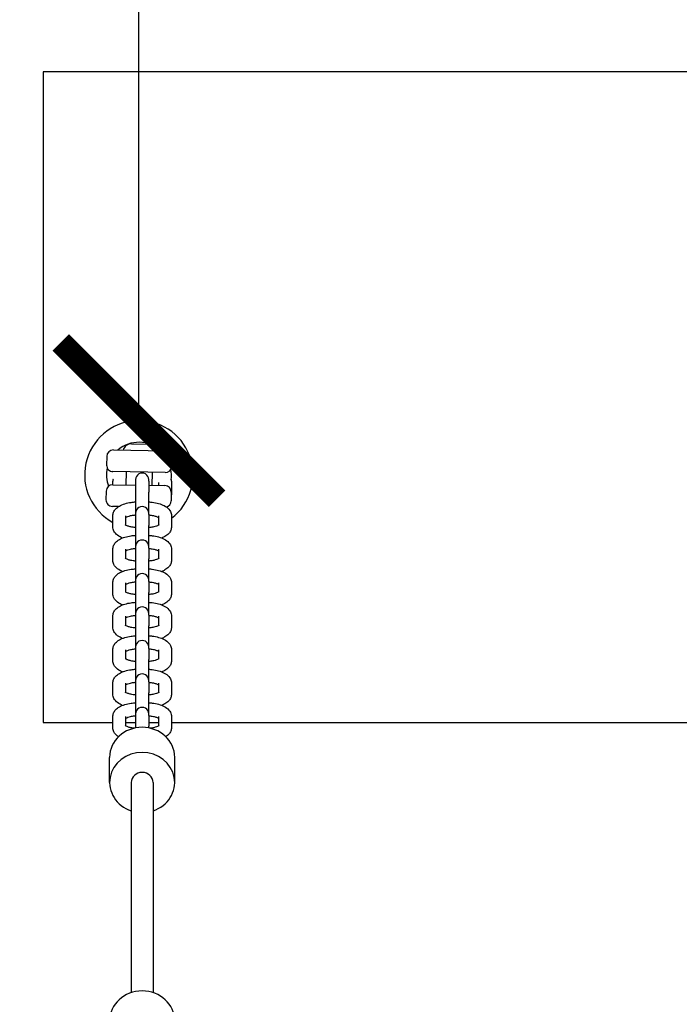
# Model space of a CAD drawing. Extents: x -171612754 to 1040571, y -47427495 to 12.
# Drawn here: x 1032370 to 1032674, y -97319 to -96865 of the extents above; entities that cross this region are included whole.
import ezdxf

# ---------------------------------------------------------------- set-up
doc = ezdxf.new("R2010")
doc.units = 0
doc.layers.get('0').update_dxf_attribs({"color": 252, "linetype": 'CONTINUOUS', "lineweight": 25})
doc.layers.get('Defpoints').update_dxf_attribs({"linetype": 'CONTINUOUS'})
doc.layers.add('ENG-DIMENSION', color=1, linetype='CONTINUOUS')
doc.layers.add('EQUIPMENT', color=4, linetype='CONTINUOUS', lineweight=25)
doc.styles.add('Entos Arial', font='arial.ttf')
doc.styles.add('MYRIAD', font='txt')
doc.dimstyles.new('Entos_DIM_25', dxfattribs={"dimscale": 25, "dimtxt": 1.8, "dimasz": 1.8, "dimexe": 0.9, "dimexo": 0.9, "dimgap": 0.7, "dimtad": 1, "dimrnd": 0.5, "dimdsep": 46, "dimtxsty": 'MYRIAD', "dimblk": 'ARCHTICK', "dimcen": 0, "dimazin": 2, "dimtfac": 1, "dimtmove": 0, "dimatfit": 3, "dimfxl": 1, "dimtolj": 1, "dimarcsym": 0})

# ---------------------------------------------------------------- blocks, each defined once
blk = doc.blocks.new('_ArchTick')
at = {"color": 0, "linetype": 'ByBlock', "const_width": 0.15}
blk.add_lwpolyline([(-0.5, -0.5), (0.5, 0.5)], dxfattribs=at)
blk = doc.blocks.new('*D1444')
at = {"layer": 'Defpoints', "color": 0, "transparency": 16777216}
for p in [(1034797.87, -93655.77), (1027038.89, -101974.76), (1031138.26, -101974.76)]:
    blk.add_point(p, dxfattribs=at)
at = {"layer": 'ENG-DIMENSION', "color": 0, "lineweight": -2, "transparency": 16777216}
for p, q in [((1034761.87, -93655.77), (1027002.89, -93655.77)), ((1027038.89, -93655.77), (1027038.89, -101974.76)), ((1031102.26, -101974.76), (1027002.89, -101974.76))]:
    blk.add_line(p, q, dxfattribs=at)
at = {"layer": 'ENG-DIMENSION', "color": 0, "lineweight": -2, "transparency": 16777216, "xscale": 72, "yscale": 72, "zscale": 72}
for p, rotation in [((1027038.89, -93655.77), 90), ((1027038.89, -101974.76), 270)]:
    blk.add_blockref('_ArchTick', p, dxfattribs=dict(at, rotation=rotation))
at = {"layer": 'ENG-DIMENSION', "color": 0, "transparency": 16777216, "insert": (1026974.11, -97815.27), "char_height": 72, "attachment_point": 5, "rotation": 90, "style": 'Entos Arial'}
blk.add_mtext('\\A1;8319', dxfattribs=at)
blk = doc.blocks.new('*D1453')
at = {"layer": 'Defpoints', "color": 0, "transparency": 16777216}
for p in [(1032424.76, -95549.52), (1032424.76, -95549.52), (1032424.76, -97049.52)]:
    blk.add_point(p, dxfattribs=at)
at = {"layer": 'ENG-DIMENSION', "color": 0, "lineweight": -2, "transparency": 16777216}
blk.add_line((1032424.76, -97049.52), (1032424.76, -95549.52), dxfattribs=at)
at = {"layer": 'ENG-DIMENSION', "color": 0, "lineweight": -2, "transparency": 16777216, "xscale": 72, "yscale": 72, "zscale": 72}
for p, rotation in [((1032424.76, -95549.52), 90), ((1032424.76, -97049.52), 270)]:
    blk.add_blockref('_ArchTick', p, dxfattribs=dict(at, rotation=rotation))
at = {"layer": 'ENG-DIMENSION', "color": 0, "transparency": 16777216, "insert": (1032360, -96299.52), "char_height": 72, "attachment_point": 5, "rotation": 90, "style": 'Entos Arial'}
blk.add_mtext('\\A1;1500', dxfattribs=at)

msp = doc.modelspace()

# ---------------------------------------------------------------- linework, layer by layer
at = {"layer": 'EQUIPMENT'}
for p, q in [((1032380.624, -96888.672), (1032380.624, -97188.672)), ((1033980.624, -96888.674), (1032380.624, -96888.672)), ((1032421.42, -97060.205), (1032428.673, -97060.333)), ((1032412.996, -97063.056), (1032436.992, -97063.48)), ((1032409.943, -97066.003), (1032409.872, -97070.002)), ((1032439.938, -97066.533), (1032439.868, -97070.532)), ((1032436.815, -97073.479), (1032412.819, -97073.054)), ((1032418.818, -97073.161), (1032418.712, -97079.16)), ((1032430.816, -97073.373), (1032430.71, -97079.372)), ((1032412.758, -97079.054), (1032412.758, -97077.988)), ((1032423.258, -97076.725), (1032423.258, -97077.422)), ((1032423.258, -97077.422), (1032423.258, -97082.437)), ((1032429.258, -97077.422), (1032429.258, -97076.725)), ((1032429.258, -97077.422), (1032429.258, -97082.437)), ((1032433.758, -97077.988), (1032433.758, -97079.426)), ((1032439.758, -97077.988), (1032439.758, -97083.003)), ((1032409.66, -97082), (1032409.59, -97085.999)), ((1032412.713, -97079.054), (1032423.258, -97079.24)), ((1032423.258, -97082.437), (1032423.258, -97092.156)), ((1032429.258, -97079.346), (1032436.709, -97079.478)), ((1032429.258, -97092.156), (1032429.258, -97082.437)), ((1032439.656, -97082.53), (1032439.585, -97086.53)), ((1032415.428, -97089.103), (1032412.536, -97089.052)), ((1032423.258, -97092.156), (1032423.258, -97092.852)), ((1032429.258, -97092.852), (1032429.258, -97092.156)), ((1032412.758, -97098.434), (1032412.758, -97093.419)), ((1032418.758, -97097.755), (1032418.758, -97093.419)), ((1032423.258, -97092.852), (1032423.258, -97097.867)), ((1032429.258, -97092.852), (1032429.258, -97097.867)), ((1032433.758, -97093.419), (1032433.758, -97097.755)), ((1032439.758, -97093.419), (1032439.758, -97098.434)), ((1032423.258, -97097.867), (1032423.258, -97107.586)), ((1032429.258, -97107.586), (1032429.258, -97097.867)), ((1032412.758, -97113.864), (1032412.758, -97108.849)), ((1032418.758, -97113.185), (1032418.758, -97108.849)), ((1032423.258, -97107.586), (1032423.258, -97108.282)), ((1032423.258, -97108.282), (1032423.258, -97113.297)), ((1032429.258, -97108.282), (1032429.258, -97107.586)), ((1032429.258, -97108.282), (1032429.258, -97113.297)), ((1032433.758, -97108.849), (1032433.758, -97113.185)), ((1032439.758, -97108.849), (1032439.758, -97113.864)), ((1032423.258, -97113.297), (1032423.258, -97123.016)), ((1032429.258, -97123.016), (1032429.258, -97113.297)), ((1032412.758, -97129.294), (1032412.758, -97124.279)), ((1032418.758, -97128.615), (1032418.758, -97124.279)), ((1032423.258, -97123.016), (1032423.258, -97123.713)), ((1032423.258, -97123.713), (1032423.258, -97128.727)), ((1032429.258, -97123.713), (1032429.258, -97123.016)), ((1032429.258, -97123.713), (1032429.258, -97128.727)), ((1032433.758, -97124.279), (1032433.758, -97128.615)), ((1032439.758, -97124.279), (1032439.758, -97129.294)), ((1032423.258, -97128.727), (1032423.258, -97138.446)), ((1032429.258, -97138.446), (1032429.258, -97128.727)), ((1032412.758, -97144.724), (1032412.758, -97139.709)), ((1032418.758, -97144.045), (1032418.758, -97139.709)), ((1032423.258, -97138.446), (1032423.258, -97139.143)), ((1032423.258, -97139.143), (1032423.258, -97144.158)), ((1032429.258, -97139.143), (1032429.258, -97138.446)), ((1032429.258, -97139.143), (1032429.258, -97144.158)), ((1032433.758, -97139.709), (1032433.758, -97144.045)), ((1032439.758, -97139.709), (1032439.758, -97144.724)), ((1032423.258, -97144.158), (1032423.258, -97153.877)), ((1032429.258, -97153.877), (1032429.258, -97144.158)), ((1032412.758, -97160.155), (1032412.758, -97155.14)), ((1032418.758, -97159.476), (1032418.758, -97155.14)), ((1032423.258, -97153.877), (1032423.258, -97154.573)), ((1032423.258, -97154.573), (1032423.258, -97159.588)), ((1032429.258, -97154.573), (1032429.258, -97153.877)), ((1032429.258, -97154.573), (1032429.258, -97159.588)), ((1032433.758, -97155.14), (1032433.758, -97159.476)), ((1032439.758, -97155.14), (1032439.758, -97160.155)), ((1032423.258, -97159.588), (1032423.258, -97169.307)), ((1032429.258, -97169.307), (1032429.258, -97159.588)), ((1032423.258, -97169.307), (1032423.258, -97170.003)), ((1032429.258, -97170.003), (1032429.258, -97169.307)), ((1032412.758, -97175.585), (1032412.758, -97170.57)), ((1032418.758, -97174.906), (1032418.758, -97170.57)), ((1032423.258, -97170.003), (1032423.258, -97175.018)), ((1032429.258, -97170.003), (1032429.258, -97175.018)), ((1032433.758, -97170.57), (1032433.758, -97174.906)), ((1032439.758, -97170.57), (1032439.758, -97175.585)), ((1032423.258, -97175.018), (1032423.258, -97184.737)), ((1032429.258, -97184.737), (1032429.258, -97175.018)), ((1032412.758, -97191.015), (1032412.758, -97186)), ((1032418.758, -97190.336), (1032418.758, -97186)), ((1032423.258, -97184.737), (1032423.258, -97185.434)), ((1032423.258, -97185.434), (1032423.258, -97190.448)), ((1032429.258, -97185.434), (1032429.258, -97184.737)), ((1032429.258, -97185.434), (1032429.258, -97190.448)), ((1032433.758, -97186), (1032433.758, -97190.336)), ((1032439.758, -97186), (1032439.758, -97191.015)), ((1032380.624, -97188.672), (1032412.758, -97188.672)), ((1032418.758, -97188.672), (1032423.258, -97188.672)), ((1032423.258, -97190.448), (1032423.258, -97191.205)), ((1032429.258, -97188.672), (1032433.758, -97188.672)), ((1032429.258, -97191.205), (1032429.258, -97190.448)), ((1032439.758, -97188.672), (1032712.758, -97188.673)), ((1032411.258, -97216.338), (1032411.258, -97204.765)), ((1032441.258, -97216.338), (1032441.258, -97204.765)), ((1032421.258, -97216.338), (1032421.258, -97313.231)), ((1032431.258, -97216.338), (1032431.258, -97313.231))]:
    msp.add_line(p, q, dxfattribs=at)
for centre, radius, start, end in [((1032424.758, -97074.517), 25, 306.86985, 241.31455), ((1032424.758, -97074.517), 15, 47.58239, 130.39167), ((1032421.35, -97064.204), 4, 88.98703, 164.50952), ((1032428.603, -97064.332), 4, 13.46454, 88.98703), ((1032412.943, -97066.056), 3, 88.98703, 178.98703), ((1032436.939, -97066.48), 3, 358.98703, 88.98703), ((1032424.758, -97074.517), 15, 167.40971, 200.5152), ((1032412.872, -97070.055), 3, 178.98703, 268.98703), ((1032426.258, -97076.725), 3, 359.99995, 179.99995), ((1032436.868, -97070.479), 3, 268.98703, 358.98703), ((1032424.758, -97074.517), 15, 351.33034, 10.14363), ((1032412.66, -97082.053), 3, 88.98703, 178.98703), ((1032436.656, -97082.477), 3, 358.98703, 88.98703), ((1032412.589, -97086.052), 3, 178.98703, 268.98703), ((1032436.585, -97086.477), 3, 286.76686, 358.98703), ((1032426.258, -97092.156), 3, 359.99995, 179.99995), ((1032426.258, -97107.586), 3, 359.99995, 179.99995), ((1032426.258, -97123.016), 3, 359.99995, 179.99995), ((1032426.258, -97138.446), 3, 359.99995, 179.99995), ((1032426.258, -97153.877), 3, 359.99995, 179.99995), ((1032426.258, -97169.307), 3, 359.99995, 179.99995), ((1032426.258, -97184.737), 3, 359.99995, 179.99995)]:
    msp.add_arc(centre, radius, start, end, dxfattribs=at)
for centre, major_axis, start_param, end_param in [((1032426.258, -97204.765), (-15, 0), 3.1415927, 6.2831853), ((1032426.258, -97216.338), (-15, 0), 1.9106332, 7.5141447), ((1032426.258, -97216.338), (-5, 0), 3.1415927, 6.2831853), ((1032426.258, -97326.278), (-15, 0), 3.1415927, 6.2831853)]:
    msp.add_ellipse(centre, major_axis=major_axis, ratio=0.9226007, start_param=start_param, end_param=end_param, dxfattribs=at)
for points, knots in [([(1032412.758, -97077.988), (1032412.758, -97077.413), (1032412.879, -97076.843), (1032413.085, -97076.328), (1032413.09, -97076.314), (1032413.096, -97076.301)], [4.71238898, 4.71238898, 4.71238898, 4.71238898, 4.86581931, 4.86581931, 4.87001334, 4.87001334, 4.87001334, 4.87001334]), ([(1032439.42, -97076.301), (1032439.627, -97076.802), (1032439.753, -97077.374), (1032439.758, -97077.965), (1032439.758, -97077.977), (1032439.758, -97077.988)], [1.41317197, 1.41317197, 1.41317197, 1.41317197, 1.56770179, 1.56770179, 1.57079633, 1.57079633, 1.57079633, 1.57079633]), ([(1032412.758, -97093.419), (1032412.758, -97092.843), (1032412.879, -97092.273), (1032413.309, -97091.2), (1032413.634, -97090.716), (1032414.517, -97089.718), (1032415.112, -97089.277), (1032416.524, -97088.456), (1032417.37, -97088.111), (1032419.192, -97087.553), (1032420.167, -97087.343), (1032421.861, -97087.099), (1032422.556, -97087.03), (1032423.258, -97086.99)], [4.712389, 4.712389, 4.712389, 4.712389, 4.8658193, 4.8658193, 5.0410247, 5.0410247, 5.2976744, 5.2976744, 5.6118337, 5.6118337, 5.925993, 5.925993, 6.1351253, 6.1351253, 6.1351253, 6.1351253]), ([(1032429.258, -97086.99), (1032429.816, -97087.022), (1032430.369, -97087.072), (1032431.94, -97087.269), (1032432.93, -97087.461), (1032434.786, -97087.981), (1032435.651, -97088.306), (1032437.242, -97089.151), (1032437.982, -97089.665), (1032438.861, -97090.708), (1032439.09, -97091.043), (1032439.566, -97091.995), (1032439.752, -97092.682), (1032439.758, -97093.396), (1032439.758, -97093.407), (1032439.758, -97093.419)], [0.14806, 0.14806, 0.14806, 0.14806, 0.3141593, 0.3141593, 0.6283185, 0.6283185, 0.9424778, 0.9424778, 1.2566371, 1.2566371, 1.3804986, 1.3804986, 1.5677018, 1.5677018, 1.5707963, 1.5707963, 1.5707963, 1.5707963]), ([(1032418.758, -97094.098), (1032418.78, -97094.085), (1032418.804, -97094.071), (1032419.015, -97093.954), (1032419.274, -97093.835), (1032419.96, -97093.583), (1032420.408, -97093.452), (1032421.467, -97093.216), (1032422.092, -97093.116), (1032422.917, -97093.031), (1032423.087, -97093.016), (1032423.258, -97093.003)], [5.29482426, 5.29482426, 5.29482426, 5.29482426, 5.32146122, 5.32146122, 5.5230786, 5.5230786, 5.75924745, 5.75924745, 6.02294849, 6.02294849, 6.090278, 6.090278, 6.090278, 6.090278]), ([(1032429.258, -97093.003), (1032429.49, -97093.02), (1032429.719, -97093.042), (1032430.632, -97093.145), (1032431.28, -97093.258), (1032432.381, -97093.526), (1032432.843, -97093.678), (1032433.433, -97093.923), (1032433.621, -97094.017), (1032433.758, -97094.098)], [6.47609261, 6.47609261, 6.47609261, 6.47609261, 6.56716885, 6.56716885, 6.84569421, 6.84569421, 7.10588294, 7.10588294, 7.27154635, 7.27154635, 7.27154635, 7.27154635]), ([(1032417.197, -97103.641), (1032416.807, -97103.487), (1032416.432, -97103.316), (1032415.275, -97102.701), (1032414.535, -97102.188), (1032413.656, -97101.144), (1032413.426, -97100.81), (1032412.951, -97099.857), (1032412.764, -97099.17), (1032412.758, -97098.457), (1032412.758, -97098.445), (1032412.758, -97098.434)], [3.94136009, 3.94136009, 3.94136009, 3.94136009, 4.08407045, 4.08407045, 4.39822972, 4.39822972, 4.52209123, 4.52209123, 4.70929444, 4.70929444, 4.71238898, 4.71238898, 4.71238898, 4.71238898]), ([(1032423.258, -97098.849), (1032423.026, -97098.832), (1032422.797, -97098.81), (1032421.885, -97098.708), (1032421.236, -97098.594), (1032420.136, -97098.326), (1032419.673, -97098.175), (1032419, -97097.895), (1032418.764, -97097.765), (1032418.53, -97097.607), (1032418.482, -97097.561), (1032418.482, -97097.561)], [3.3345, 3.3345, 3.3345, 3.3345, 3.4255762, 3.4255762, 3.7041016, 3.7041016, 3.9642903, 3.9642903, 4.1906512, 4.1906512, 4.35182, 4.35182, 4.35182, 4.35182]), ([(1032434.034, -97097.561), (1032434.034, -97097.561), (1032434.024, -97097.572), (1032433.954, -97097.63), (1032433.848, -97097.706), (1032433.501, -97097.898), (1032433.242, -97098.017), (1032432.556, -97098.269), (1032432.109, -97098.4), (1032431.049, -97098.636), (1032430.425, -97098.737), (1032429.6, -97098.821), (1032429.43, -97098.837), (1032429.258, -97098.849)], [1.9313653, 1.9313653, 1.9313653, 1.9313653, 2.007478, 2.007478, 2.1798686, 2.1798686, 2.3814859, 2.3814859, 2.6176548, 2.6176548, 2.8813558, 2.8813558, 2.9486853, 2.9486853, 2.9486853, 2.9486853]), ([(1032439.758, -97098.434), (1032439.758, -97099.009), (1032439.638, -97099.579), (1032439.208, -97100.653), (1032438.882, -97101.136), (1032438, -97102.134), (1032437.404, -97102.575), (1032436.31, -97103.212), (1032435.827, -97103.44), (1032435.32, -97103.641)], [1.57079633, 1.57079633, 1.57079633, 1.57079633, 1.72422666, 1.72422666, 1.89943209, 1.89943209, 2.15608178, 2.15608178, 2.34182522, 2.34182522, 2.34182522, 2.34182522]), ([(1032412.758, -97108.849), (1032412.758, -97108.274), (1032412.879, -97107.703), (1032413.309, -97106.63), (1032413.634, -97106.147), (1032414.517, -97105.148), (1032415.112, -97104.708), (1032416.524, -97103.886), (1032417.37, -97103.541), (1032419.192, -97102.983), (1032420.167, -97102.773), (1032421.861, -97102.529), (1032422.556, -97102.461), (1032423.258, -97102.42)], [4.712389, 4.712389, 4.712389, 4.712389, 4.8658193, 4.8658193, 5.0410247, 5.0410247, 5.2976744, 5.2976744, 5.6118337, 5.6118337, 5.925993, 5.925993, 6.1351253, 6.1351253, 6.1351253, 6.1351253]), ([(1032429.258, -97102.42), (1032429.816, -97102.452), (1032430.369, -97102.502), (1032431.94, -97102.699), (1032432.93, -97102.892), (1032434.786, -97103.412), (1032435.651, -97103.736), (1032437.242, -97104.581), (1032437.982, -97105.095), (1032438.861, -97106.139), (1032439.09, -97106.473), (1032439.566, -97107.425), (1032439.752, -97108.112), (1032439.758, -97108.826), (1032439.758, -97108.837), (1032439.758, -97108.849)], [6.4312453, 6.4312453, 6.4312453, 6.4312453, 6.5973446, 6.5973446, 6.9115038, 6.9115038, 7.2256631, 7.2256631, 7.5398224, 7.5398224, 7.6636839, 7.6636839, 7.8508871, 7.8508871, 7.8539816, 7.8539816, 7.8539816, 7.8539816]), ([(1032418.758, -97109.528), (1032418.78, -97109.515), (1032418.804, -97109.502), (1032419.015, -97109.385), (1032419.274, -97109.265), (1032419.96, -97109.014), (1032420.408, -97108.883), (1032421.467, -97108.646), (1032422.092, -97108.546), (1032422.917, -97108.461), (1032423.087, -97108.446), (1032423.258, -97108.433)], [5.29482426, 5.29482426, 5.29482426, 5.29482426, 5.32146122, 5.32146122, 5.5230786, 5.5230786, 5.75924745, 5.75924745, 6.02294849, 6.02294849, 6.090278, 6.090278, 6.090278, 6.090278]), ([(1032429.258, -97108.433), (1032429.49, -97108.451), (1032429.719, -97108.472), (1032430.632, -97108.575), (1032431.28, -97108.689), (1032432.381, -97108.956), (1032432.843, -97109.108), (1032433.433, -97109.353), (1032433.621, -97109.447), (1032433.758, -97109.528)], [6.47609261, 6.47609261, 6.47609261, 6.47609261, 6.56716885, 6.56716885, 6.84569421, 6.84569421, 7.10588294, 7.10588294, 7.27154635, 7.27154635, 7.27154635, 7.27154635]), ([(1032417.197, -97119.072), (1032416.807, -97118.917), (1032416.432, -97118.746), (1032415.275, -97118.132), (1032414.535, -97117.618), (1032413.656, -97116.574), (1032413.426, -97116.24), (1032412.951, -97115.288), (1032412.764, -97114.6), (1032412.758, -97113.887), (1032412.758, -97113.875), (1032412.758, -97113.864)], [3.94136009, 3.94136009, 3.94136009, 3.94136009, 4.08407045, 4.08407045, 4.39822972, 4.39822972, 4.52209123, 4.52209123, 4.70929444, 4.70929444, 4.71238898, 4.71238898, 4.71238898, 4.71238898]), ([(1032423.258, -97114.28), (1032423.026, -97114.262), (1032422.797, -97114.241), (1032421.885, -97114.138), (1032421.236, -97114.024), (1032420.136, -97113.756), (1032419.673, -97113.605), (1032419, -97113.325), (1032418.764, -97113.195), (1032418.53, -97113.037), (1032418.482, -97112.992), (1032418.482, -97112.992)], [3.3345, 3.3345, 3.3345, 3.3345, 3.4255762, 3.4255762, 3.7041016, 3.7041016, 3.9642903, 3.9642903, 4.1906512, 4.1906512, 4.35182, 4.35182, 4.35182, 4.35182]), ([(1032434.034, -97112.992), (1032434.034, -97112.992), (1032434.024, -97113.002), (1032433.954, -97113.06), (1032433.848, -97113.136), (1032433.501, -97113.328), (1032433.242, -97113.448), (1032432.556, -97113.699), (1032432.109, -97113.83), (1032431.049, -97114.066), (1032430.425, -97114.167), (1032429.6, -97114.252), (1032429.43, -97114.267), (1032429.258, -97114.28)], [1.9313653, 1.9313653, 1.9313653, 1.9313653, 2.007478, 2.007478, 2.1798686, 2.1798686, 2.3814859, 2.3814859, 2.6176548, 2.6176548, 2.8813558, 2.8813558, 2.9486853, 2.9486853, 2.9486853, 2.9486853]), ([(1032439.758, -97113.864), (1032439.758, -97114.439), (1032439.638, -97115.01), (1032439.208, -97116.083), (1032438.882, -97116.566), (1032438, -97117.565), (1032437.404, -97118.005), (1032436.31, -97118.642), (1032435.827, -97118.87), (1032435.32, -97119.072)], [1.57079633, 1.57079633, 1.57079633, 1.57079633, 1.72422666, 1.72422666, 1.89943209, 1.89943209, 2.15608178, 2.15608178, 2.34182522, 2.34182522, 2.34182522, 2.34182522]), ([(1032412.758, -97124.279), (1032412.758, -97123.704), (1032412.878, -97123.133), (1032413.309, -97122.06), (1032413.634, -97121.577), (1032414.517, -97120.578), (1032415.112, -97120.138), (1032416.524, -97119.316), (1032417.37, -97118.972), (1032419.192, -97118.413), (1032420.167, -97118.204), (1032421.861, -97117.96), (1032422.556, -97117.891), (1032423.258, -97117.85)], [4.712389, 4.712389, 4.712389, 4.712389, 4.8658193, 4.8658193, 5.0410247, 5.0410247, 5.2976744, 5.2976744, 5.6118337, 5.6118337, 5.925993, 5.925993, 6.1351253, 6.1351253, 6.1351253, 6.1351253]), ([(1032429.258, -97117.85), (1032429.816, -97117.882), (1032430.369, -97117.933), (1032431.94, -97118.129), (1032432.93, -97118.322), (1032434.786, -97118.842), (1032435.651, -97119.166), (1032437.242, -97120.011), (1032437.982, -97120.525), (1032438.861, -97121.569), (1032439.09, -97121.903), (1032439.566, -97122.855), (1032439.752, -97123.543), (1032439.758, -97124.256), (1032439.758, -97124.268), (1032439.758, -97124.279)], [0.14806, 0.14806, 0.14806, 0.14806, 0.3141593, 0.3141593, 0.6283185, 0.6283185, 0.9424778, 0.9424778, 1.2566371, 1.2566371, 1.3804986, 1.3804986, 1.5677018, 1.5677018, 1.5707963, 1.5707963, 1.5707963, 1.5707963]), ([(1032418.758, -97124.958), (1032418.78, -97124.945), (1032418.804, -97124.932), (1032419.015, -97124.815), (1032419.274, -97124.695), (1032419.96, -97124.444), (1032420.408, -97124.313), (1032421.467, -97124.077), (1032422.092, -97123.976), (1032422.917, -97123.891), (1032423.087, -97123.876), (1032423.258, -97123.863)], [5.29482426, 5.29482426, 5.29482426, 5.29482426, 5.32146122, 5.32146122, 5.5230786, 5.5230786, 5.75924745, 5.75924745, 6.02294849, 6.02294849, 6.090278, 6.090278, 6.090278, 6.090278]), ([(1032429.258, -97123.863), (1032429.49, -97123.881), (1032429.719, -97123.902), (1032430.632, -97124.005), (1032431.28, -97124.119), (1032432.381, -97124.387), (1032432.843, -97124.538), (1032433.433, -97124.783), (1032433.621, -97124.878), (1032433.758, -97124.958)], [6.47609261, 6.47609261, 6.47609261, 6.47609261, 6.56716885, 6.56716885, 6.84569421, 6.84569421, 7.10588294, 7.10588294, 7.27154635, 7.27154635, 7.27154635, 7.27154635]), ([(1032423.258, -97129.71), (1032423.026, -97129.692), (1032422.797, -97129.671), (1032421.885, -97129.568), (1032421.236, -97129.454), (1032420.136, -97129.187), (1032419.673, -97129.035), (1032418.999, -97128.755), (1032418.764, -97128.625), (1032418.53, -97128.468), (1032418.482, -97128.422), (1032418.482, -97128.422)], [3.3345, 3.3345, 3.3345, 3.3345, 3.4255762, 3.4255762, 3.7041016, 3.7041016, 3.9642903, 3.9642903, 4.1906512, 4.1906512, 4.35182, 4.35182, 4.35182, 4.35182]), ([(1032434.034, -97128.422), (1032434.034, -97128.422), (1032434.024, -97128.432), (1032433.954, -97128.49), (1032433.848, -97128.567), (1032433.501, -97128.758), (1032433.242, -97128.878), (1032432.556, -97129.129), (1032432.109, -97129.26), (1032431.049, -97129.497), (1032430.425, -97129.597), (1032429.6, -97129.682), (1032429.43, -97129.697), (1032429.258, -97129.71)], [1.9313653, 1.9313653, 1.9313653, 1.9313653, 2.007478, 2.007478, 2.1798686, 2.1798686, 2.3814859, 2.3814859, 2.6176548, 2.6176548, 2.8813558, 2.8813558, 2.9486853, 2.9486853, 2.9486853, 2.9486853]), ([(1032417.197, -97134.502), (1032416.807, -97134.347), (1032416.432, -97134.176), (1032415.275, -97133.562), (1032414.535, -97133.048), (1032413.656, -97132.004), (1032413.426, -97131.67), (1032412.951, -97130.718), (1032412.764, -97130.031), (1032412.758, -97129.317), (1032412.758, -97129.306), (1032412.758, -97129.294)], [3.94136009, 3.94136009, 3.94136009, 3.94136009, 4.08407045, 4.08407045, 4.39822972, 4.39822972, 4.52209123, 4.52209123, 4.70929444, 4.70929444, 4.71238898, 4.71238898, 4.71238898, 4.71238898]), ([(1032412.758, -97139.709), (1032412.758, -97139.134), (1032412.878, -97138.564), (1032413.309, -97137.49), (1032413.634, -97137.007), (1032414.517, -97136.009), (1032415.112, -97135.568), (1032416.524, -97134.746), (1032417.37, -97134.402), (1032419.192, -97133.844), (1032420.167, -97133.634), (1032421.861, -97133.39), (1032422.556, -97133.321), (1032423.258, -97133.281)], [4.712389, 4.712389, 4.712389, 4.712389, 4.8658193, 4.8658193, 5.0410247, 5.0410247, 5.2976744, 5.2976744, 5.6118337, 5.6118337, 5.925993, 5.925993, 6.1351253, 6.1351253, 6.1351253, 6.1351253]), ([(1032429.258, -97133.281), (1032429.816, -97133.313), (1032430.369, -97133.363), (1032431.94, -97133.56), (1032432.93, -97133.752), (1032434.786, -97134.272), (1032435.651, -97134.597), (1032437.242, -97135.442), (1032437.982, -97135.955), (1032438.861, -97136.999), (1032439.09, -97137.333), (1032439.566, -97138.286), (1032439.752, -97138.973), (1032439.758, -97139.686), (1032439.758, -97139.698), (1032439.758, -97139.709)], [0.14806, 0.14806, 0.14806, 0.14806, 0.3141593, 0.3141593, 0.6283185, 0.6283185, 0.9424778, 0.9424778, 1.2566371, 1.2566371, 1.3804986, 1.3804986, 1.5677018, 1.5677018, 1.5707963, 1.5707963, 1.5707963, 1.5707963]), ([(1032439.758, -97129.294), (1032439.758, -97129.869), (1032439.638, -97130.44), (1032439.208, -97131.513), (1032438.882, -97131.996), (1032438, -97132.995), (1032437.404, -97133.435), (1032436.31, -97134.072), (1032435.827, -97134.301), (1032435.32, -97134.502)], [1.57079633, 1.57079633, 1.57079633, 1.57079633, 1.72422666, 1.72422666, 1.89943209, 1.89943209, 2.15608178, 2.15608178, 2.34182522, 2.34182522, 2.34182522, 2.34182522]), ([(1032418.758, -97140.388), (1032418.78, -97140.376), (1032418.804, -97140.362), (1032419.015, -97140.245), (1032419.274, -97140.126), (1032419.96, -97139.874), (1032420.408, -97139.743), (1032421.467, -97139.507), (1032422.092, -97139.406), (1032422.917, -97139.322), (1032423.087, -97139.307), (1032423.258, -97139.294)], [5.29482426, 5.29482426, 5.29482426, 5.29482426, 5.32146122, 5.32146122, 5.5230786, 5.5230786, 5.75924745, 5.75924745, 6.02294849, 6.02294849, 6.090278, 6.090278, 6.090278, 6.090278]), ([(1032429.258, -97139.294), (1032429.49, -97139.311), (1032429.719, -97139.333), (1032430.632, -97139.435), (1032431.28, -97139.549), (1032432.381, -97139.817), (1032432.843, -97139.968), (1032433.433, -97140.213), (1032433.621, -97140.308), (1032433.758, -97140.388)], [6.47609261, 6.47609261, 6.47609261, 6.47609261, 6.56716885, 6.56716885, 6.84569421, 6.84569421, 7.10588294, 7.10588294, 7.27154635, 7.27154635, 7.27154635, 7.27154635]), ([(1032417.197, -97149.932), (1032416.807, -97149.777), (1032416.432, -97149.607), (1032415.275, -97148.992), (1032414.535, -97148.478), (1032413.656, -97147.435), (1032413.426, -97147.1), (1032412.951, -97146.148), (1032412.764, -97145.461), (1032412.758, -97144.748), (1032412.758, -97144.736), (1032412.758, -97144.724)], [3.94136009, 3.94136009, 3.94136009, 3.94136009, 4.08407045, 4.08407045, 4.39822972, 4.39822972, 4.52209123, 4.52209123, 4.70929444, 4.70929444, 4.71238898, 4.71238898, 4.71238898, 4.71238898]), ([(1032423.258, -97145.14), (1032423.026, -97145.123), (1032422.797, -97145.101), (1032421.885, -97144.998), (1032421.236, -97144.885), (1032420.136, -97144.617), (1032419.673, -97144.466), (1032418.999, -97144.186), (1032418.764, -97144.056), (1032418.53, -97143.898), (1032418.482, -97143.852), (1032418.482, -97143.852)], [3.3345, 3.3345, 3.3345, 3.3345, 3.4255762, 3.4255762, 3.7041016, 3.7041016, 3.9642903, 3.9642903, 4.1906512, 4.1906512, 4.35182, 4.35182, 4.35182, 4.35182]), ([(1032434.034, -97143.852), (1032434.034, -97143.852), (1032434.024, -97143.863), (1032433.954, -97143.92), (1032433.848, -97143.997), (1032433.501, -97144.189), (1032433.242, -97144.308), (1032432.556, -97144.56), (1032432.109, -97144.691), (1032431.049, -97144.927), (1032430.425, -97145.027), (1032429.6, -97145.112), (1032429.43, -97145.127), (1032429.258, -97145.14)], [1.9313653, 1.9313653, 1.9313653, 1.9313653, 2.007478, 2.007478, 2.1798686, 2.1798686, 2.3814859, 2.3814859, 2.6176548, 2.6176548, 2.8813558, 2.8813558, 2.9486853, 2.9486853, 2.9486853, 2.9486853]), ([(1032439.758, -97144.724), (1032439.758, -97145.3), (1032439.638, -97145.87), (1032439.208, -97146.943), (1032438.882, -97147.427), (1032438, -97148.425), (1032437.404, -97148.866), (1032436.31, -97149.502), (1032435.827, -97149.731), (1032435.32, -97149.932)], [1.57079633, 1.57079633, 1.57079633, 1.57079633, 1.72422666, 1.72422666, 1.89943209, 1.89943209, 2.15608178, 2.15608178, 2.34182522, 2.34182522, 2.34182522, 2.34182522]), ([(1032412.758, -97155.14), (1032412.758, -97154.564), (1032412.878, -97153.994), (1032413.309, -97152.921), (1032413.634, -97152.437), (1032414.517, -97151.439), (1032415.112, -97150.998), (1032416.524, -97150.177), (1032417.37, -97149.832), (1032419.191, -97149.274), (1032420.167, -97149.064), (1032421.861, -97148.82), (1032422.556, -97148.751), (1032423.258, -97148.711)], [4.712389, 4.712389, 4.712389, 4.712389, 4.8658193, 4.8658193, 5.0410247, 5.0410247, 5.2976744, 5.2976744, 5.6118337, 5.6118337, 5.925993, 5.925993, 6.1351253, 6.1351253, 6.1351253, 6.1351253]), ([(1032429.258, -97148.711), (1032429.816, -97148.743), (1032430.369, -97148.793), (1032431.94, -97148.99), (1032432.93, -97149.182), (1032434.786, -97149.702), (1032435.651, -97150.027), (1032437.242, -97150.872), (1032437.982, -97151.386), (1032438.861, -97152.429), (1032439.09, -97152.764), (1032439.566, -97153.716), (1032439.752, -97154.403), (1032439.758, -97155.117), (1032439.758, -97155.128), (1032439.758, -97155.14)], [0.14806, 0.14806, 0.14806, 0.14806, 0.3141593, 0.3141593, 0.6283185, 0.6283185, 0.9424778, 0.9424778, 1.2566371, 1.2566371, 1.3804986, 1.3804986, 1.5677018, 1.5677018, 1.5707963, 1.5707963, 1.5707963, 1.5707963]), ([(1032418.758, -97155.819), (1032418.78, -97155.806), (1032418.804, -97155.792), (1032419.015, -97155.675), (1032419.274, -97155.556), (1032419.96, -97155.304), (1032420.408, -97155.173), (1032421.467, -97154.937), (1032422.092, -97154.837), (1032422.917, -97154.752), (1032423.087, -97154.737), (1032423.258, -97154.724)], [5.29482426, 5.29482426, 5.29482426, 5.29482426, 5.32146122, 5.32146122, 5.5230786, 5.5230786, 5.75924745, 5.75924745, 6.02294849, 6.02294849, 6.090278, 6.090278, 6.090278, 6.090278]), ([(1032429.258, -97154.724), (1032429.49, -97154.741), (1032429.719, -97154.763), (1032430.632, -97154.866), (1032431.28, -97154.98), (1032432.381, -97155.247), (1032432.843, -97155.399), (1032433.433, -97155.644), (1032433.621, -97155.738), (1032433.758, -97155.819)], [6.47609261, 6.47609261, 6.47609261, 6.47609261, 6.56716885, 6.56716885, 6.84569421, 6.84569421, 7.10588294, 7.10588294, 7.27154635, 7.27154635, 7.27154635, 7.27154635]), ([(1032417.196, -97165.362), (1032416.807, -97165.208), (1032416.432, -97165.037), (1032415.275, -97164.422), (1032414.535, -97163.909), (1032413.656, -97162.865), (1032413.426, -97162.531), (1032412.951, -97161.578), (1032412.764, -97160.891), (1032412.758, -97160.178), (1032412.758, -97160.166), (1032412.758, -97160.155)], [3.94136009, 3.94136009, 3.94136009, 3.94136009, 4.08407045, 4.08407045, 4.39822972, 4.39822972, 4.52209123, 4.52209123, 4.70929444, 4.70929444, 4.71238898, 4.71238898, 4.71238898, 4.71238898]), ([(1032423.258, -97160.57), (1032423.026, -97160.553), (1032422.797, -97160.531), (1032421.885, -97160.429), (1032421.236, -97160.315), (1032420.136, -97160.047), (1032419.673, -97159.896), (1032418.999, -97159.616), (1032418.764, -97159.486), (1032418.53, -97159.328), (1032418.482, -97159.282), (1032418.482, -97159.282)], [3.3345, 3.3345, 3.3345, 3.3345, 3.4255762, 3.4255762, 3.7041016, 3.7041016, 3.9642903, 3.9642903, 4.1906512, 4.1906512, 4.35182, 4.35182, 4.35182, 4.35182]), ([(1032434.034, -97159.282), (1032434.034, -97159.282), (1032434.024, -97159.293), (1032433.954, -97159.351), (1032433.848, -97159.427), (1032433.501, -97159.619), (1032433.242, -97159.738), (1032432.556, -97159.99), (1032432.109, -97160.121), (1032431.049, -97160.357), (1032430.425, -97160.458), (1032429.6, -97160.542), (1032429.43, -97160.558), (1032429.258, -97160.57)], [1.9313653, 1.9313653, 1.9313653, 1.9313653, 2.007478, 2.007478, 2.1798686, 2.1798686, 2.3814859, 2.3814859, 2.6176548, 2.6176548, 2.8813558, 2.8813558, 2.9486853, 2.9486853, 2.9486853, 2.9486853]), ([(1032439.758, -97160.155), (1032439.758, -97160.73), (1032439.638, -97161.3), (1032439.208, -97162.374), (1032438.882, -97162.857), (1032438, -97163.856), (1032437.404, -97164.296), (1032436.31, -97164.933), (1032435.827, -97165.161), (1032435.32, -97165.362)], [1.57079633, 1.57079633, 1.57079633, 1.57079633, 1.72422666, 1.72422666, 1.89943209, 1.89943209, 2.15608178, 2.15608178, 2.34182522, 2.34182522, 2.34182522, 2.34182522]), ([(1032412.758, -97170.57), (1032412.758, -97169.995), (1032412.878, -97169.424), (1032413.309, -97168.351), (1032413.634, -97167.868), (1032414.517, -97166.869), (1032415.112, -97166.429), (1032416.524, -97165.607), (1032417.37, -97165.262), (1032419.191, -97164.704), (1032420.167, -97164.494), (1032421.861, -97164.25), (1032422.556, -97164.182), (1032423.258, -97164.141)], [4.712389, 4.712389, 4.712389, 4.712389, 4.8658193, 4.8658193, 5.0410247, 5.0410247, 5.2976744, 5.2976744, 5.6118337, 5.6118337, 5.925993, 5.925993, 6.1351253, 6.1351253, 6.1351253, 6.1351253]), ([(1032429.258, -97164.141), (1032429.816, -97164.173), (1032430.369, -97164.223), (1032431.94, -97164.42), (1032432.93, -97164.613), (1032434.786, -97165.133), (1032435.651, -97165.457), (1032437.242, -97166.302), (1032437.982, -97166.816), (1032438.861, -97167.86), (1032439.09, -97168.194), (1032439.566, -97169.146), (1032439.752, -97169.833), (1032439.758, -97170.547), (1032439.758, -97170.558), (1032439.758, -97170.57)], [0.14806, 0.14806, 0.14806, 0.14806, 0.3141593, 0.3141593, 0.6283185, 0.6283185, 0.9424778, 0.9424778, 1.2566371, 1.2566371, 1.3804986, 1.3804986, 1.5677018, 1.5677018, 1.5707963, 1.5707963, 1.5707963, 1.5707963]), ([(1032418.758, -97171.249), (1032418.78, -97171.236), (1032418.804, -97171.223), (1032419.015, -97171.106), (1032419.274, -97170.986), (1032419.96, -97170.735), (1032420.408, -97170.604), (1032421.467, -97170.368), (1032422.092, -97170.267), (1032422.917, -97170.182), (1032423.087, -97170.167), (1032423.258, -97170.154)], [5.29482426, 5.29482426, 5.29482426, 5.29482426, 5.32146122, 5.32146122, 5.5230786, 5.5230786, 5.75924745, 5.75924745, 6.02294849, 6.02294849, 6.090278, 6.090278, 6.090278, 6.090278]), ([(1032429.258, -97170.154), (1032429.49, -97170.172), (1032429.719, -97170.193), (1032430.632, -97170.296), (1032431.28, -97170.41), (1032432.381, -97170.677), (1032432.843, -97170.829), (1032433.433, -97171.074), (1032433.621, -97171.168), (1032433.758, -97171.249)], [6.47609261, 6.47609261, 6.47609261, 6.47609261, 6.56716885, 6.56716885, 6.84569421, 6.84569421, 7.10588294, 7.10588294, 7.27154635, 7.27154635, 7.27154635, 7.27154635]), ([(1032417.196, -97180.793), (1032416.807, -97180.638), (1032416.432, -97180.467), (1032415.275, -97179.853), (1032414.535, -97179.339), (1032413.656, -97178.295), (1032413.426, -97177.961), (1032412.95, -97177.009), (1032412.764, -97176.322), (1032412.758, -97175.608), (1032412.758, -97175.596), (1032412.758, -97175.585)], [3.94136009, 3.94136009, 3.94136009, 3.94136009, 4.08407045, 4.08407045, 4.39822972, 4.39822972, 4.52209123, 4.52209123, 4.70929444, 4.70929444, 4.71238898, 4.71238898, 4.71238898, 4.71238898]), ([(1032423.258, -97176.001), (1032423.026, -97175.983), (1032422.797, -97175.962), (1032421.885, -97175.859), (1032421.236, -97175.745), (1032420.136, -97175.477), (1032419.673, -97175.326), (1032418.999, -97175.046), (1032418.764, -97174.916), (1032418.53, -97174.758), (1032418.482, -97174.713), (1032418.482, -97174.713)], [3.3345, 3.3345, 3.3345, 3.3345, 3.4255762, 3.4255762, 3.7041016, 3.7041016, 3.9642903, 3.9642903, 4.1906512, 4.1906512, 4.35182, 4.35182, 4.35182, 4.35182]), ([(1032434.034, -97174.713), (1032434.034, -97174.713), (1032434.024, -97174.723), (1032433.954, -97174.781), (1032433.848, -97174.857), (1032433.501, -97175.049), (1032433.242, -97175.169), (1032432.556, -97175.42), (1032432.109, -97175.551), (1032431.049, -97175.787), (1032430.425, -97175.888), (1032429.6, -97175.973), (1032429.43, -97175.988), (1032429.258, -97176.001)], [1.9313653, 1.9313653, 1.9313653, 1.9313653, 2.007478, 2.007478, 2.1798686, 2.1798686, 2.3814859, 2.3814859, 2.6176548, 2.6176548, 2.8813558, 2.8813558, 2.9486853, 2.9486853, 2.9486853, 2.9486853]), ([(1032439.758, -97175.585), (1032439.758, -97176.16), (1032439.638, -97176.731), (1032439.208, -97177.804), (1032438.882, -97178.287), (1032438, -97179.286), (1032437.404, -97179.726), (1032436.31, -97180.363), (1032435.827, -97180.591), (1032435.32, -97180.793)], [1.57079633, 1.57079633, 1.57079633, 1.57079633, 1.72422666, 1.72422666, 1.89943209, 1.89943209, 2.15608178, 2.15608178, 2.34182522, 2.34182522, 2.34182522, 2.34182522]), ([(1032412.758, -97186), (1032412.758, -97185.425), (1032412.878, -97184.854), (1032413.309, -97183.781), (1032413.634, -97183.298), (1032414.517, -97182.299), (1032415.112, -97181.859), (1032416.524, -97181.037), (1032417.37, -97180.693), (1032419.191, -97180.134), (1032420.167, -97179.925), (1032421.861, -97179.681), (1032422.556, -97179.612), (1032423.258, -97179.571)], [4.712389, 4.712389, 4.712389, 4.712389, 4.8658193, 4.8658193, 5.0410247, 5.0410247, 5.2976744, 5.2976744, 5.6118337, 5.6118337, 5.925993, 5.925993, 6.1351253, 6.1351253, 6.1351253, 6.1351253]), ([(1032429.258, -97179.571), (1032429.816, -97179.603), (1032430.369, -97179.654), (1032431.94, -97179.85), (1032432.93, -97180.043), (1032434.786, -97180.563), (1032435.651, -97180.887), (1032437.242, -97181.732), (1032437.982, -97182.246), (1032438.861, -97183.29), (1032439.09, -97183.624), (1032439.566, -97184.576), (1032439.752, -97185.264), (1032439.758, -97185.977), (1032439.758, -97185.989), (1032439.758, -97186)], [0.14806, 0.14806, 0.14806, 0.14806, 0.3141593, 0.3141593, 0.6283185, 0.6283185, 0.9424778, 0.9424778, 1.2566371, 1.2566371, 1.3804986, 1.3804986, 1.5677018, 1.5677018, 1.5707963, 1.5707963, 1.5707963, 1.5707963]), ([(1032418.758, -97186.679), (1032418.78, -97186.666), (1032418.804, -97186.653), (1032419.015, -97186.536), (1032419.274, -97186.416), (1032419.96, -97186.165), (1032420.408, -97186.034), (1032421.467, -97185.798), (1032422.092, -97185.697), (1032422.917, -97185.612), (1032423.087, -97185.597), (1032423.258, -97185.584)], [5.29482426, 5.29482426, 5.29482426, 5.29482426, 5.32146122, 5.32146122, 5.5230786, 5.5230786, 5.75924745, 5.75924745, 6.02294849, 6.02294849, 6.090278, 6.090278, 6.090278, 6.090278]), ([(1032429.258, -97185.584), (1032429.49, -97185.602), (1032429.719, -97185.623), (1032430.632, -97185.726), (1032431.28, -97185.84), (1032432.381, -97186.108), (1032432.843, -97186.259), (1032433.433, -97186.504), (1032433.621, -97186.599), (1032433.758, -97186.679)], [6.47609261, 6.47609261, 6.47609261, 6.47609261, 6.56716885, 6.56716885, 6.84569421, 6.84569421, 7.10588294, 7.10588294, 7.27154635, 7.27154635, 7.27154635, 7.27154635]), ([(1032415.341, -97195.274), (1032414.825, -97194.934), (1032414.337, -97194.534), (1032413.656, -97193.725), (1032413.426, -97193.391), (1032412.95, -97192.439), (1032412.764, -97191.752), (1032412.758, -97191.038), (1032412.758, -97191.027), (1032412.758, -97191.015)], [4.1826998, 4.1826998, 4.1826998, 4.1826998, 4.39822972, 4.39822972, 4.52209123, 4.52209123, 4.70929444, 4.70929444, 4.71238898, 4.71238898, 4.71238898, 4.71238898]), ([(1032422.525, -97191.361), (1032421.855, -97191.284), (1032421.223, -97191.172), (1032420.136, -97190.908), (1032419.673, -97190.756), (1032418.999, -97190.476), (1032418.764, -97190.346), (1032418.53, -97190.189), (1032418.482, -97190.143), (1032418.482, -97190.143)], [3.43194954, 3.43194954, 3.43194954, 3.43194954, 3.70410156, 3.70410156, 3.96429029, 3.96429029, 4.19065123, 4.19065123, 4.35181998, 4.35181998, 4.35181998, 4.35181998]), ([(1032434.034, -97190.143), (1032434.034, -97190.143), (1032434.024, -97190.153), (1032433.954, -97190.211), (1032433.848, -97190.288), (1032433.501, -97190.479), (1032433.242, -97190.599), (1032432.556, -97190.85), (1032432.109, -97190.981), (1032431.113, -97191.203), (1032430.566, -97191.295), (1032429.991, -97191.361)], [1.93136533, 1.93136533, 1.93136533, 1.93136533, 2.00747801, 2.00747801, 2.17986857, 2.17986857, 2.38148595, 2.38148595, 2.6176548, 2.6176548, 2.85123577, 2.85123577, 2.85123577, 2.85123577]), ([(1032439.758, -97191.015), (1032439.758, -97191.59), (1032439.638, -97192.161), (1032439.208, -97193.234), (1032438.882, -97193.717), (1032438.113, -97194.587), (1032437.657, -97194.957), (1032437.175, -97195.274)], [1.57079633, 1.57079633, 1.57079633, 1.57079633, 1.72422666, 1.72422666, 1.89943209, 1.89943209, 2.10048551, 2.10048551, 2.10048551, 2.10048551])]:
    msp.add_open_spline(points, degree=3, knots=knots, dxfattribs=at)
msp.add_open_spline([(1032439.758, -97083.003), (1032439.758, -97083.362), (1032439.713, -97083.72), (1032439.629, -97084.058)], degree=3, dxfattribs=at)

# ---------------------------------------------------------------- dimensions: what is measured, and where the dimension line sits
at = {"layer": 'ENG-DIMENSION', "color": 1}
for base, p1, p2, picture, middle in [((1027038.8929, -101974.7636), (1034797.8702, -93655.7691), (1031138.2559, -101974.7636), '*D1444', (1026974.1071, -97815.2663)), ((1032424.758, -95549.517), (1032424.758, -97049.517), (1032424.758, -95549.517), '*D1453', (1032359.997, -96299.517))]:
    dim = msp.add_linear_dim(base=base, p1=p1, p2=p2, angle=90, dimstyle='Entos_DIM_25', override={"dimscale": 40, "dimtxsty": 'Entos Arial'}, dxfattribs=at)
    dim.commit()
    dim.dimension.update_dxf_attribs({"geometry": picture, "text_midpoint": middle})

doc.saveas('drawing.dxf')
